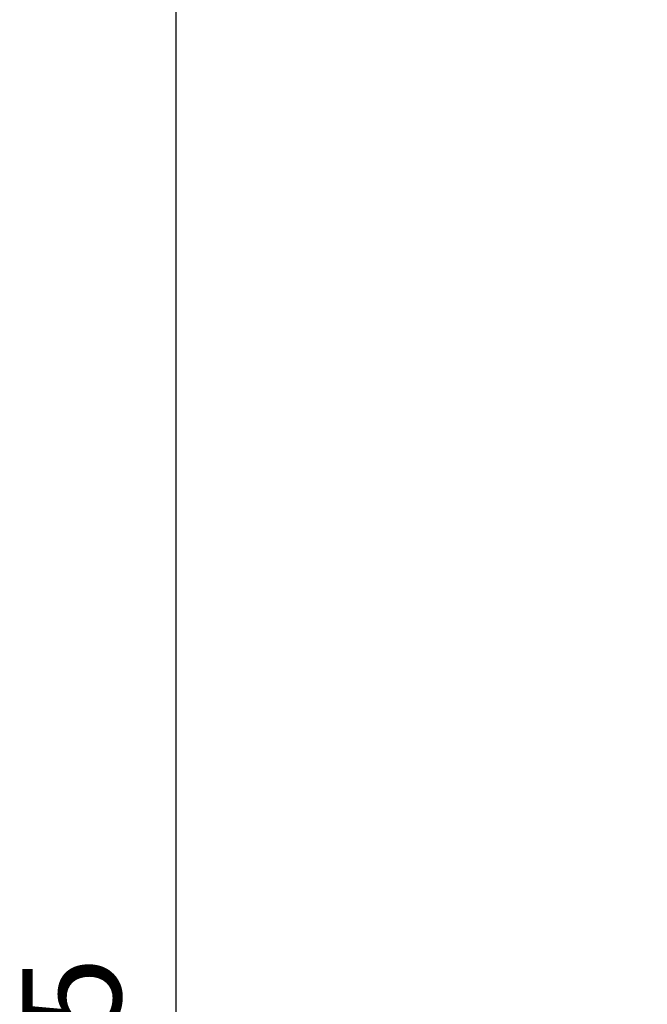
# Model space of a CAD drawing. Units: millimetres. Extents: x -9677 to -6375, y 50415 to 55224.
# Drawn here: x -9677 to -9454, y 53709 to 54058 of the extents above; entities that cross this region are included whole.
import ezdxf

# ---------------------------------------------------------------- set-up
doc = ezdxf.new("R2010")
doc.units = ezdxf.units.MM
doc.layers.add('AM_5', color=3, linetype='Continuous', lineweight=25)
doc.styles.get("Standard").update_dxf_attribs({"font": 'ISOCP.SHX'})
doc.dimstyles.new('AM_ISO$0', dxfattribs={"dimtxt": 3.5, "dimasz": 2.5, "dimexe": 1, "dimexo": 1, "dimgap": 1.5, "dimtad": 1, "dimdsep": 46, "dimtxsty": 'STANDARD', "dimcen": 0, "dimclrd": 3, "dimclre": 3, "dimclrt": 2, "dimadec": 0, "dimazin": 2, "dimtp": 0.1, "dimtm": 0.1, "dimtfac": 0.71, "dimtmove": 0, "dimatfit": 3, "dimfxl": 1, "dimlwd": -1, "dimlwe": -1, "dimarcsym": 0})

# ---------------------------------------------------------------- blocks, each defined once
blk = doc.blocks.new('*D13')
at = {"layer": 'AM_5', "color": 3}
for p, q in [((-9313.85, 54491.15), (-9631.18, 54491.15)), ((-9621.18, 52758.35), (-9621.18, 54466.15)), ((-9186.62, 52733.35), (-9631.18, 52733.35))]:
    blk.add_line(p, q, dxfattribs=at)
for points in [[(-9625.35, 54466.15), (-9617.02, 54466.15), (-9621.18, 54491.15)], [(-9625.35, 52758.35), (-9617.02, 52758.35), (-9621.18, 52733.35)]]:
    blk.add_solid(points, dxfattribs=at)
at = {"layer": 'DEFPOINTS', "color": 0}
for p in [(-9621.18, 54491.15), (-9303.85, 54491.15), (-9176.62, 52733.35)]:
    blk.add_point(p, dxfattribs=at)
at = {"layer": 'AM_5', "color": 2, "insert": (-9653.68, 53672.6), "char_height": 35, "attachment_point": 5, "rotation": 90}
blk.add_mtext('1755', dxfattribs=at)

msp = doc.modelspace()

# ---------------------------------------------------------------- dimensions: what is measured, and where the dimension line sits
at = {"layer": 'AM_5'}
dim = msp.add_linear_dim(base=(-9621.184, 54491.149), p1=(-9176.619, 52733.351), p2=(-9303.849, 54491.149), angle=90, text='1755', dimstyle='AM_ISO$0', override={"dimscale": 10, "dimdec": 0}, dxfattribs=at)
dim.commit()
dim.dimension.update_dxf_attribs({"geometry": '*D13', "text_midpoint": (-9621.184, 53672.602), "dimtype": 160})

doc.saveas('drawing.dxf')
